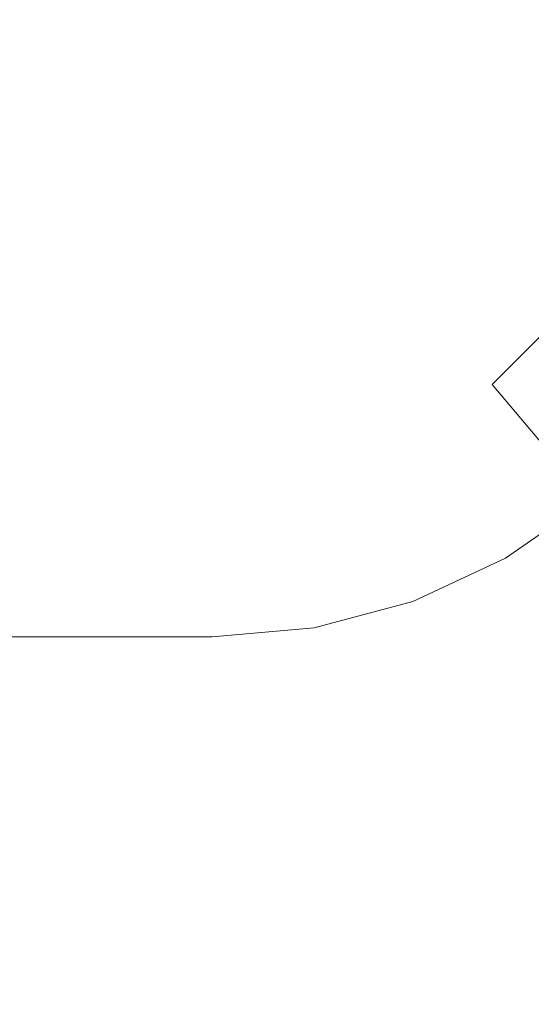
# Model space of a CAD drawing. Extents: x -132 to 131, y 0 to 498.
# Drawn here: x -36 to -33, y 187 to 193 of the extents above; entities that cross this region are included whole.
import ezdxf

# ---------------------------------------------------------------- set-up
doc = ezdxf.new("R2010")
doc.units = 0
doc.header["$LTSCALE"] = 500
doc.header["$MEASUREMENT"] = 0
doc.layers.add('COOKINGAGENT_ELEM_METALOWE', color=7, linetype='Continuous')
doc.layers.add('COOKINGAGENT_ELEM_PLASTIKOWE', color=7, linetype='Continuous')

msp = doc.modelspace()

# ---------------------------------------------------------------- linework, layer by layer
at = {"layer": 'COOKINGAGENT_ELEM_METALOWE', "lineweight": 0}
for points, invisible_edges in [([(-33.2335, 191.5625, 469.4004), (-33.5572, 191.2393, 469.4004), (-33.5572, 191.2393, 470.9457), (-33.2335, 191.5625, 470.9457)], 2), ([(-33.2335, 191.5625, 470.9457), (-33.5572, 191.2393, 470.9457), (-32.9726, 190.5436, 472.1959), (-32.5368, 190.9788, 472.1959)], 13), ([(-32.5368, 190.9788, 468.1502), (-32.9726, 190.5436, 468.1502), (-33.5572, 191.2393, 469.4004), (-33.2335, 191.5625, 469.4004)], 13), ([(-33.2335, 191.5625, 444.3859), (-33.5572, 191.2393, 444.3859), (-33.5572, 191.2393, 445.9312), (-33.2335, 191.5625, 445.9312)], 2), ([(-33.2335, 191.5625, 445.9312), (-33.5572, 191.2393, 445.9312), (-32.9726, 190.5436, 447.1814), (-32.5368, 190.9788, 447.1814)], 13), ([(-32.5368, 190.9788, 443.1357), (-32.9726, 190.5436, 443.1357), (-33.5572, 191.2393, 444.3859), (-33.2335, 191.5625, 444.3859)], 13), ([(-33.2335, 191.5625, 494.3928), (-33.5572, 191.2393, 494.3928), (-33.5572, 191.2393, 495.9381), (-33.2335, 191.5625, 495.9381)], 2), ([(-33.2335, 191.5625, 495.9381), (-33.5572, 191.2393, 495.9381), (-32.9726, 190.5436, 497.1883), (-32.5368, 190.9788, 497.1883)], 13), ([(-32.5368, 190.9788, 493.1426), (-32.9726, 190.5436, 493.1426), (-33.5572, 191.2393, 494.3928), (-33.2335, 191.5625, 494.3928)], 13), ([(-33.5572, 191.2393, 470.9457), (-33.9322, 190.9772, 470.9457), (-33.4775, 190.1906, 472.1959), (-32.9726, 190.5436, 472.1959)], 11), ([(-32.9726, 190.5436, 468.1502), (-33.4775, 190.1906, 468.1502), (-33.9322, 190.9772, 469.4004), (-33.5572, 191.2393, 469.4004)], 15), ([(-33.5572, 191.2393, 469.4004), (-33.9322, 190.9772, 469.4004), (-33.9322, 190.9772, 470.9457), (-33.5572, 191.2393, 470.9457)], 15), ([(-33.5572, 191.2393, 445.9312), (-33.9322, 190.9772, 445.9312), (-33.4775, 190.1906, 447.1814), (-32.9726, 190.5436, 447.1814)], 11), ([(-32.9726, 190.5436, 443.1357), (-33.4775, 190.1906, 443.1357), (-33.9322, 190.9772, 444.3859), (-33.5572, 191.2393, 444.3859)], 15), ([(-33.5572, 191.2393, 444.3859), (-33.9322, 190.9772, 444.3859), (-33.9322, 190.9772, 445.9312), (-33.5572, 191.2393, 445.9312)], 15), ([(-33.5572, 191.2393, 495.9381), (-33.9322, 190.9772, 495.9381), (-33.4775, 190.1906, 497.1883), (-32.9726, 190.5436, 497.1883)], 11), ([(-32.9726, 190.5436, 493.1426), (-33.4775, 190.1906, 493.1426), (-33.9322, 190.9772, 494.3928), (-33.5572, 191.2393, 494.3928)], 15), ([(-33.5572, 191.2393, 494.3928), (-33.9322, 190.9772, 494.3928), (-33.9322, 190.9772, 495.9381), (-33.5572, 191.2393, 495.9381)], 15), ([(-33.9322, 190.9772, 470.9457), (-34.3471, 190.784, 470.9457), (-34.0361, 189.9305, 472.1959), (-33.4775, 190.1906, 472.1959)], 11), ([(-33.4775, 190.1906, 468.1502), (-34.0361, 189.9305, 468.1502), (-34.3471, 190.784, 469.4004), (-33.9322, 190.9772, 469.4004)], 15), ([(-33.9322, 190.9772, 469.4004), (-34.3471, 190.784, 469.4004), (-34.3471, 190.784, 470.9457), (-33.9322, 190.9772, 470.9457)], 15), ([(-33.9322, 190.9772, 445.9312), (-34.3471, 190.784, 445.9312), (-34.0361, 189.9305, 447.1814), (-33.4775, 190.1906, 447.1814)], 11), ([(-33.4775, 190.1906, 443.1357), (-34.0361, 189.9305, 443.1357), (-34.3471, 190.784, 444.3859), (-33.9322, 190.9772, 444.3859)], 15), ([(-33.9322, 190.9772, 444.3859), (-34.3471, 190.784, 444.3859), (-34.3471, 190.784, 445.9312), (-33.9322, 190.9772, 445.9312)], 15), ([(-33.9322, 190.9772, 495.9381), (-34.3471, 190.784, 495.9381), (-34.0361, 189.9305, 497.1883), (-33.4775, 190.1906, 497.1883)], 11), ([(-33.4775, 190.1906, 493.1426), (-34.0361, 189.9305, 493.1426), (-34.3471, 190.784, 494.3928), (-33.9322, 190.9772, 494.3928)], 15), ([(-33.9322, 190.9772, 494.3928), (-34.3471, 190.784, 494.3928), (-34.3471, 190.784, 495.9381), (-33.9322, 190.9772, 495.9381)], 15), ([(-34.0361, 189.9305, 468.1502), (-34.6314, 189.7712, 468.1502), (-34.7893, 190.6657, 469.4004), (-34.3471, 190.784, 469.4004)], 15), ([(-34.3471, 190.784, 469.4004), (-34.7893, 190.6657, 469.4004), (-34.7893, 190.6657, 470.9457), (-34.3471, 190.784, 470.9457)], 15), ([(-34.3471, 190.784, 470.9457), (-34.7893, 190.6657, 470.9457), (-34.6314, 189.7712, 472.1959), (-34.0361, 189.9305, 472.1959)], 15), ([(-34.0361, 189.9305, 443.1357), (-34.6314, 189.7712, 443.1357), (-34.7893, 190.6657, 444.3859), (-34.3471, 190.784, 444.3859)], 15), ([(-34.3471, 190.784, 444.3859), (-34.7893, 190.6657, 444.3859), (-34.7893, 190.6657, 445.9312), (-34.3471, 190.784, 445.9312)], 15), ([(-34.3471, 190.784, 445.9312), (-34.7893, 190.6657, 445.9312), (-34.6314, 189.7712, 447.1814), (-34.0361, 189.9305, 447.1814)], 15), ([(-34.0361, 189.9305, 493.1426), (-34.6314, 189.7712, 493.1426), (-34.7893, 190.6657, 494.3928), (-34.3471, 190.784, 494.3928)], 15), ([(-34.3471, 190.784, 494.3928), (-34.7893, 190.6657, 494.3928), (-34.7893, 190.6657, 495.9381), (-34.3471, 190.784, 495.9381)], 15), ([(-34.3471, 190.784, 495.9381), (-34.7893, 190.6657, 495.9381), (-34.6314, 189.7712, 497.1883), (-34.0361, 189.9305, 497.1883)], 15), ([(-123.4679, 190.6258, 445.9312), (-123.4679, 189.7176, 447.1814), (-35.2454, 189.7176, 447.1814), (-35.2454, 190.6258, 445.9312)], 13), ([(-123.4679, 189.7176, 493.1426), (-123.4679, 190.6258, 494.3928), (-35.2454, 190.6258, 494.3928), (-35.2454, 189.7176, 493.1426)], 7), ([(-123.4679, 190.6258, 469.4004), (-123.4679, 190.6258, 470.9457), (-35.2454, 190.6258, 470.9457), (-35.2454, 190.6258, 469.4004)], 15), ([(-123.4679, 189.7176, 468.1502), (-123.4679, 190.6258, 469.4004), (-35.2454, 190.6258, 469.4004), (-35.2454, 189.7176, 468.1502)], 15), ([(-123.4679, 189.7176, 443.1357), (-123.4679, 190.6258, 444.3859), (-35.2454, 190.6258, 444.3859), (-35.2454, 189.7176, 443.1357)], 15), ([(-123.4679, 190.6258, 495.9381), (-123.4679, 189.7176, 497.1883), (-35.2454, 189.7176, 497.1883), (-35.2454, 190.6258, 495.9381)], 13), ([(-123.4679, 190.6258, 444.3859), (-123.4679, 190.6258, 445.9312), (-35.2454, 190.6258, 445.9312), (-35.2454, 190.6258, 444.3859)], 15), ([(-123.4679, 190.6258, 494.3928), (-123.4679, 190.6258, 495.9381), (-35.2454, 190.6258, 495.9381), (-35.2454, 190.6258, 494.3928)], 15), ([(-123.4679, 190.6258, 470.9457), (-123.4679, 189.7176, 472.1959), (-35.2454, 189.7176, 472.1959), (-35.2454, 190.6258, 470.9457)], 13), ([(-34.6314, 189.7712, 468.1502), (-35.2454, 189.7176, 468.1502), (-35.2454, 190.6258, 469.4004), (-34.7893, 190.6657, 469.4004)], 14), ([(-34.7893, 190.6657, 469.4004), (-35.2454, 190.6258, 469.4004), (-35.2454, 190.6258, 470.9457), (-34.7893, 190.6657, 470.9457)], 15), ([(-34.7893, 190.6657, 470.9457), (-35.2454, 190.6258, 470.9457), (-35.2454, 189.7176, 472.1959), (-34.6314, 189.7712, 472.1959)], 15), ([(-34.6314, 189.7712, 443.1357), (-35.2454, 189.7176, 443.1357), (-35.2454, 190.6258, 444.3859), (-34.7893, 190.6657, 444.3859)], 14), ([(-34.7893, 190.6657, 444.3859), (-35.2454, 190.6258, 444.3859), (-35.2454, 190.6258, 445.9312), (-34.7893, 190.6657, 445.9312)], 15), ([(-34.7893, 190.6657, 445.9312), (-35.2454, 190.6258, 445.9312), (-35.2454, 189.7176, 447.1814), (-34.6314, 189.7712, 447.1814)], 15), ([(-34.6314, 189.7712, 493.1426), (-35.2454, 189.7176, 493.1426), (-35.2454, 190.6258, 494.3928), (-34.7893, 190.6657, 494.3928)], 14), ([(-34.7893, 190.6657, 494.3928), (-35.2454, 190.6258, 494.3928), (-35.2454, 190.6258, 495.9381), (-34.7893, 190.6657, 495.9381)], 15), ([(-34.7893, 190.6657, 495.9381), (-35.2454, 190.6258, 495.9381), (-35.2454, 189.7176, 497.1883), (-34.6314, 189.7712, 497.1883)], 15), ([(-32.0266, 189.4179, 467.6727), (-32.7416, 188.918, 467.6727), (-33.4775, 190.1906, 468.1502), (-32.9726, 190.5436, 468.1502)], 11), ([(-32.9726, 190.5436, 472.1959), (-33.4775, 190.1906, 472.1959), (-32.7416, 188.918, 472.6734), (-32.0266, 189.4179, 472.6734)], 15), ([(-32.0266, 189.4179, 442.6582), (-32.7416, 188.918, 442.6582), (-33.4775, 190.1906, 443.1357), (-32.9726, 190.5436, 443.1357)], 11), ([(-32.9726, 190.5436, 447.1814), (-33.4775, 190.1906, 447.1814), (-32.7416, 188.918, 447.6589), (-32.0266, 189.4179, 447.6589)], 15), ([(-32.0266, 189.4179, 492.6651), (-32.7416, 188.918, 492.6651), (-33.4775, 190.1906, 493.1426), (-32.9726, 190.5436, 493.1426)], 11), ([(-32.9726, 190.5436, 497.1883), (-33.4775, 190.1906, 497.1883), (-32.7416, 188.918, 497.6658), (-32.0266, 189.4179, 497.6658)], 15), ([(-32.7416, 188.918, 467.6727), (-33.5327, 188.5496, 467.6727), (-34.0361, 189.9305, 468.1502), (-33.4775, 190.1906, 468.1502)], 11), ([(-33.4775, 190.1906, 472.1959), (-34.0361, 189.9305, 472.1959), (-33.5327, 188.5496, 472.6734), (-32.7416, 188.918, 472.6734)], 15), ([(-32.7416, 188.918, 442.6582), (-33.5327, 188.5496, 442.6582), (-34.0361, 189.9305, 443.1357), (-33.4775, 190.1906, 443.1357)], 11), ([(-33.4775, 190.1906, 447.1814), (-34.0361, 189.9305, 447.1814), (-33.5327, 188.5496, 447.6589), (-32.7416, 188.918, 447.6589)], 15), ([(-32.7416, 188.918, 492.6651), (-33.5327, 188.5496, 492.6651), (-34.0361, 189.9305, 493.1426), (-33.4775, 190.1906, 493.1426)], 11), ([(-33.4775, 190.1906, 497.1883), (-34.0361, 189.9305, 497.1883), (-33.5327, 188.5496, 497.6658), (-32.7416, 188.918, 497.6658)], 15), ([(-33.5327, 188.5496, 467.6727), (-34.3758, 188.324, 467.6727), (-34.6314, 189.7712, 468.1502), (-34.0361, 189.9305, 468.1502)], 11), ([(-34.0361, 189.9305, 472.1959), (-34.6314, 189.7712, 472.1959), (-34.3758, 188.324, 472.6734), (-33.5327, 188.5496, 472.6734)], 14), ([(-33.5327, 188.5496, 442.6582), (-34.3758, 188.324, 442.6582), (-34.6314, 189.7712, 443.1357), (-34.0361, 189.9305, 443.1357)], 11), ([(-34.0361, 189.9305, 447.1814), (-34.6314, 189.7712, 447.1814), (-34.3758, 188.324, 447.6589), (-33.5327, 188.5496, 447.6589)], 14), ([(-33.5327, 188.5496, 492.6651), (-34.3758, 188.3241, 492.6651), (-34.6314, 189.7712, 493.1426), (-34.0361, 189.9305, 493.1426)], 11), ([(-34.0361, 189.9305, 497.1883), (-34.6314, 189.7712, 497.1883), (-34.3758, 188.3241, 497.6658), (-33.5327, 188.5496, 497.6658)], 14), ([(-34.6314, 189.7712, 472.1959), (-35.2454, 189.7176, 472.1959), (-35.2454, 188.2481, 472.6734), (-34.3758, 188.324, 472.6734)], 14), ([(-34.3758, 188.324, 467.6727), (-35.2454, 188.2481, 467.6727), (-35.2454, 189.7176, 468.1502), (-34.6314, 189.7712, 468.1502)], 15), ([(-34.6314, 189.7712, 447.1814), (-35.2454, 189.7176, 447.1814), (-35.2454, 188.2481, 447.6589), (-34.3758, 188.324, 447.6589)], 14), ([(-34.3758, 188.324, 442.6582), (-35.2454, 188.2481, 442.6582), (-35.2454, 189.7176, 443.1357), (-34.6314, 189.7712, 443.1357)], 15), ([(-34.6314, 189.7712, 497.1883), (-35.2454, 189.7176, 497.1883), (-35.2454, 188.2481, 497.6658), (-34.3758, 188.3241, 497.6658)], 14), ([(-34.3758, 188.3241, 492.6651), (-35.2454, 188.2481, 492.6651), (-35.2454, 189.7176, 493.1426), (-34.6314, 189.7712, 493.1426)], 15), ([(-123.4679, 188.2481, 467.6727), (-123.4679, 189.7176, 468.1502), (-35.2454, 189.7176, 468.1502), (-35.2454, 188.2481, 467.6727)], 13), ([(-123.4679, 188.2481, 442.6582), (-123.4679, 189.7176, 443.1357), (-35.2454, 189.7176, 443.1357), (-35.2454, 188.2481, 442.6582)], 13), ([(-123.4679, 188.2481, 492.6651), (-123.4679, 189.7176, 493.1426), (-35.2454, 189.7176, 493.1426), (-35.2454, 188.2481, 492.6651)], 15), ([(-123.4679, 189.7176, 447.1814), (-123.4679, 188.2481, 447.6589), (-35.2454, 188.2481, 447.6589), (-35.2454, 189.7176, 447.1814)], 15), ([(-123.4679, 189.7176, 472.1959), (-123.4679, 188.2481, 472.6734), (-35.2454, 188.2481, 472.6734), (-35.2454, 189.7176, 472.1959)], 15), ([(-123.4679, 189.7176, 497.1883), (-123.4679, 188.2481, 497.6658), (-35.2454, 188.2481, 497.6658), (-35.2454, 189.7176, 497.1883)], 15), ([(-32.7416, 188.918, 472.6734), (-33.5327, 188.5496, 472.6734), (-33.0294, 187.1688, 472.1959), (-32.0058, 187.6454, 472.1959)], 15), ([(-32.0058, 187.6454, 468.1502), (-33.0294, 187.1688, 468.1502), (-33.5327, 188.5496, 467.6727), (-32.7416, 188.918, 467.6727)], 15), ([(-32.7416, 188.918, 447.6589), (-33.5327, 188.5496, 447.6589), (-33.0294, 187.1688, 447.1814), (-32.0058, 187.6454, 447.1814)], 15), ([(-32.0058, 187.6454, 443.1357), (-33.0294, 187.1688, 443.1357), (-33.5327, 188.5496, 442.6582), (-32.7416, 188.918, 442.6582)], 15), ([(-32.7416, 188.918, 497.6658), (-33.5327, 188.5496, 497.6658), (-33.0294, 187.1688, 497.1883), (-32.0058, 187.6454, 497.1883)], 15), ([(-32.0058, 187.6454, 493.1426), (-33.0294, 187.1688, 493.1426), (-33.5327, 188.5496, 492.6651), (-32.7416, 188.918, 492.6651)], 15), ([(-33.5327, 188.5496, 472.6734), (-34.3758, 188.324, 472.6734), (-34.1203, 186.8769, 472.1959), (-33.0294, 187.1688, 472.1959)], 11), ([(-33.0294, 187.1688, 468.1502), (-34.1203, 186.8769, 468.1502), (-34.3758, 188.324, 467.6727), (-33.5327, 188.5496, 467.6727)], 15), ([(-33.5327, 188.5496, 447.6589), (-34.3758, 188.324, 447.6589), (-34.1203, 186.8769, 447.1814), (-33.0294, 187.1688, 447.1814)], 11), ([(-33.0294, 187.1688, 443.1357), (-34.1203, 186.8769, 443.1357), (-34.3758, 188.324, 442.6582), (-33.5327, 188.5496, 442.6582)], 15), ([(-33.5327, 188.5496, 497.6658), (-34.3758, 188.3241, 497.6658), (-34.1203, 186.8769, 497.1883), (-33.0294, 187.1688, 497.1883)], 11), ([(-33.0294, 187.1688, 493.1426), (-34.1203, 186.8769, 493.1426), (-34.3758, 188.3241, 492.6651), (-33.5327, 188.5496, 492.6651)], 15), ([(-34.3758, 188.3241, 497.6658), (-35.2454, 188.2481, 497.6658), (-35.2454, 186.7786, 497.1883), (-34.1203, 186.8769, 497.1883)], 11), ([(-34.1203, 186.8769, 493.1426), (-35.2454, 186.7786, 493.1426), (-35.2454, 188.2481, 492.6651), (-34.3758, 188.3241, 492.6651)], 15), ([(-34.3758, 188.324, 472.6734), (-35.2454, 188.2481, 472.6734), (-35.2454, 186.7786, 472.1959), (-34.1203, 186.8769, 472.1959)], 11), ([(-34.1203, 186.8769, 468.1502), (-35.2454, 186.7786, 468.1502), (-35.2454, 188.2481, 467.6727), (-34.3758, 188.324, 467.6727)], 15), ([(-34.3758, 188.324, 447.6589), (-35.2454, 188.2481, 447.6589), (-35.2454, 186.7786, 447.1814), (-34.1203, 186.8769, 447.1814)], 11), ([(-34.1203, 186.8769, 443.1357), (-35.2454, 186.7786, 443.1357), (-35.2454, 188.2481, 442.6582), (-34.3758, 188.324, 442.6582)], 15), ([(-123.4679, 186.7786, 468.1502), (-123.4679, 188.2481, 467.6727), (-35.2454, 188.2481, 467.6727), (-35.2454, 186.7786, 468.1502)], 7), ([(-123.4679, 186.7786, 443.1357), (-123.4679, 188.2481, 442.6582), (-35.2454, 188.2481, 442.6582), (-35.2454, 186.7786, 443.1357)], 7), ([(-123.4679, 186.7786, 493.1426), (-123.4679, 188.2481, 492.6651), (-35.2454, 188.2481, 492.6651), (-35.2454, 186.7786, 493.1426)], 15), ([(-123.4679, 188.2481, 472.6734), (-123.4679, 186.7786, 472.1959), (-35.2454, 186.7786, 472.1959), (-35.2454, 188.2481, 472.6734)], 15), ([(-123.4679, 188.2481, 447.6589), (-123.4679, 186.7786, 447.1814), (-35.2454, 186.7786, 447.1814), (-35.2454, 188.2481, 447.6589)], 15), ([(-123.4679, 188.2481, 497.6658), (-123.4679, 186.7786, 497.1883), (-35.2454, 186.7786, 497.1883), (-35.2454, 188.2481, 497.6658)], 15)]:
    msp.add_3dface(points, dxfattribs=dict(at, invisible_edges=invisible_edges))
at = {"layer": 'COOKINGAGENT_ELEM_PLASTIKOWE', "lineweight": 0}
for points, invisible_edges in [([(-34.7893, 475.8408, 419.3935), (-125.4798, 191.5625, 419.3935), (-125.7423, 474.5694, 419.3935), (-34.7893, 475.8408, 419.3935)], 15), ([(-32.6191, 473.2583, 419.3935), (-125.4798, 191.5625, 419.3935), (-34.7893, 475.8408, 419.3935), (-32.6191, 473.2583, 419.3935)], 15), ([(-33.9322, 190.9772, 420.9388), (-125.9358, 474.1552, 420.9388), (-125.156, 191.2393, 420.9388), (-33.9322, 190.9772, 420.9388)], 15), ([(-32.659, 473.7136, 420.9388), (-125.9358, 474.1552, 420.9388), (-33.9322, 190.9772, 420.9388), (-32.659, 473.7136, 420.9388)], 15), ([(-32.659, 473.7136, 420.9388), (-33.9322, 190.9772, 420.9388), (-32.7775, 192.3513, 420.9388), (-32.659, 473.7136, 420.9388)], 15), ([(-125.4798, 191.5625, 419.3935), (-32.6191, 473.2583, 419.3935), (-34.3471, 190.784, 419.3935), (-125.4798, 191.5625, 419.3935)], 15), ([(-34.3471, 190.784, 419.3935), (-32.6191, 473.2583, 419.3935), (-32.9709, 191.937, 419.3935), (-34.3471, 190.784, 419.3935)], 15), ([(-104.5715, 31.0283, 147.249), (-19.6637, 231.0283, 169.21), (-129.2702, 206.694, 141.1957), (-104.5715, 31.0283, 147.249)], 15), ([(-19.6637, 231.0283, 169.21), (-104.5715, 31.0283, 147.249), (5.0349, 55.3626, 175.2634), (-19.6637, 231.0283, 169.21)], 15), ([(-116.9208, 227.7681, 142.9469), (-7.3144, 34.2885, 170.9612), (-125.9612, 43.1955, 140.7312), (-116.9208, 227.7681, 142.9469)], 15), ([(-7.3144, 34.2885, 170.9612), (-116.9208, 227.7681, 142.9469), (1.7259, 218.8611, 173.1769), (-7.3144, 34.2885, 170.9612)], 15), ([(-101.5195, 226.7487, 54.3571), (-20.6093, 35.3079, 54.3571), (-125.1612, 58.6008, 54.3571), (-101.5195, 226.7487, 54.3571)], 15), ([(-20.6093, 35.3079, 54.3571), (-101.5195, 226.7487, 54.3571), (3.0324, 203.4558, 54.3571), (-20.6093, 35.3079, 54.3571)], 15), ([(-32.7775, 192.3513, 420.9388), (-33.9322, 190.9772, 420.9388), (-33.2335, 191.5625, 420.9388), (-32.7775, 192.3513, 420.9388)], 15), ([(-34.3471, 190.784, 419.3935), (-32.9709, 191.937, 419.3935), (-33.5572, 191.2393, 419.3935), (-34.3471, 190.784, 419.3935)], 15), ([(-33.5572, 191.2393, 419.3935), (-32.9709, 191.937, 419.3935), (-33.2335, 191.5625, 419.3935), (-33.5572, 191.2393, 419.3935)], 15), ([(-125.4798, 191.5625, 419.3935), (-34.3471, 190.784, 419.3935), (-123.9239, 190.6657, 419.3935), (-125.4798, 191.5625, 419.3935)], 15), ([(-33.2335, 191.5625, 420.9388), (-33.9322, 190.9772, 420.9388), (-33.5572, 191.2393, 420.9388), (-33.2335, 191.5625, 420.9388)], 15), ([(-33.2335, 191.5625, 420.9388), (-33.5572, 191.2393, 420.9388), (-32.9726, 190.5436, 422.1889), (-32.5368, 190.9788, 422.1889)], 15), ([(-32.5368, 190.9788, 418.1433), (-32.9726, 190.5436, 418.1433), (-33.5572, 191.2393, 419.3935), (-33.2335, 191.5625, 419.3935)], 15), ([(-33.9322, 190.9772, 420.9388), (-125.156, 191.2393, 420.9388), (-123.4679, 190.6258, 420.9388), (-33.9322, 190.9772, 420.9388)], 15), ([(-34.3471, 190.784, 419.3935), (-33.5572, 191.2393, 419.3935), (-33.9322, 190.9772, 419.3935), (-34.3471, 190.784, 419.3935)], 15), ([(-33.5572, 191.2393, 420.9388), (-33.9322, 190.9772, 420.9388), (-33.4775, 190.1906, 422.1889), (-32.9726, 190.5436, 422.1889)], 15), ([(-32.9726, 190.5436, 418.1433), (-33.4775, 190.1906, 418.1433), (-33.9322, 190.9772, 419.3935), (-33.5572, 191.2393, 419.3935)], 15), ([(-33.9322, 190.9772, 420.9388), (-123.4679, 190.6258, 420.9388), (-34.7893, 190.6657, 420.9388), (-33.9322, 190.9772, 420.9388)], 15), ([(-33.9322, 190.9772, 420.9388), (-34.7893, 190.6657, 420.9388), (-34.3471, 190.784, 420.9388), (-33.9322, 190.9772, 420.9388)], 15), ([(-33.9322, 190.9772, 420.9388), (-34.3471, 190.784, 420.9388), (-34.0361, 189.9305, 422.1889), (-33.4775, 190.1906, 422.1889)], 15), ([(-33.4775, 190.1906, 418.1433), (-34.0361, 189.9305, 418.1433), (-34.3471, 190.784, 419.3935), (-33.9322, 190.9772, 419.3935)], 15), ([(-123.9239, 190.6657, 419.3935), (-34.3471, 190.784, 419.3935), (-35.2454, 190.6258, 419.3935), (-123.9239, 190.6657, 419.3935)], 15), ([(-35.2454, 190.6258, 419.3935), (-34.3471, 190.784, 419.3935), (-34.7893, 190.6657, 419.3935), (-35.2454, 190.6258, 419.3935)], 15), ([(-34.0361, 189.9305, 418.1433), (-34.6314, 189.7712, 418.1433), (-34.7893, 190.6657, 419.3935), (-34.3471, 190.784, 419.3935)], 15), ([(-34.3471, 190.784, 420.9388), (-34.7893, 190.6657, 420.9388), (-34.6314, 189.7712, 422.1889), (-34.0361, 189.9305, 422.1889)], 15), ([(-123.9239, 190.6657, 419.3935), (-35.2454, 190.6258, 419.3935), (-123.4679, 190.6258, 419.3935), (-123.9239, 190.6657, 419.3935)], 15), ([(-34.7893, 190.6657, 420.9388), (-123.4679, 190.6258, 420.9388), (-35.2454, 190.6258, 420.9388), (-34.7893, 190.6657, 420.9388)], 15), ([(-123.4679, 190.6258, 420.9388), (-123.4679, 189.7176, 422.1889), (-35.2454, 189.7176, 422.1889), (-35.2454, 190.6258, 420.9388)], 15), ([(-123.4679, 189.7176, 418.1433), (-123.4679, 190.6258, 419.3935), (-35.2454, 190.6258, 419.3935), (-35.2454, 189.7176, 418.1433)], 15), ([(-34.6314, 189.7712, 418.1433), (-35.2454, 189.7176, 418.1433), (-35.2454, 190.6258, 419.3935), (-34.7893, 190.6657, 419.3935)], 15), ([(-34.7893, 190.6657, 420.9388), (-35.2454, 190.6258, 420.9388), (-35.2454, 189.7176, 422.1889), (-34.6314, 189.7712, 422.1889)], 15), ([(-32.0266, 189.4179, 417.6658), (-32.7416, 188.918, 417.6658), (-33.4775, 190.1906, 418.1433), (-32.9726, 190.5436, 418.1433)], 15), ([(-32.9726, 190.5436, 422.1889), (-33.4775, 190.1906, 422.1889), (-32.7416, 188.918, 422.6665), (-32.0266, 189.4179, 422.6665)], 15), ([(-32.7416, 188.918, 417.6658), (-33.5327, 188.5496, 417.6658), (-34.0361, 189.9305, 418.1433), (-33.4775, 190.1906, 418.1433)], 15), ([(-33.4775, 190.1906, 422.1889), (-34.0361, 189.9305, 422.1889), (-33.5327, 188.5496, 422.6665), (-32.7416, 188.918, 422.6665)], 15), ([(-33.5327, 188.5496, 417.6658), (-34.3758, 188.324, 417.6658), (-34.6314, 189.7712, 418.1433), (-34.0361, 189.9305, 418.1433)], 15), ([(-34.0361, 189.9305, 422.1889), (-34.6314, 189.7712, 422.1889), (-34.3758, 188.324, 422.6665), (-33.5327, 188.5496, 422.6665)], 15), ([(-34.6314, 189.7712, 422.1889), (-35.2454, 189.7176, 422.1889), (-35.2454, 188.2481, 422.6665), (-34.3758, 188.324, 422.6665)], 15), ([(-34.3758, 188.324, 417.6658), (-35.2454, 188.2481, 417.6658), (-35.2454, 189.7176, 418.1433), (-34.6314, 189.7712, 418.1433)], 15), ([(-123.4679, 188.2481, 417.6658), (-123.4679, 189.7176, 418.1433), (-35.2454, 189.7176, 418.1433), (-35.2454, 188.2481, 417.6658)], 15), ([(-123.4679, 189.7176, 422.1889), (-123.4679, 188.2481, 422.6665), (-35.2454, 188.2481, 422.6665), (-35.2454, 189.7176, 422.1889)], 15), ([(-32.7416, 188.918, 422.6665), (-33.5327, 188.5496, 422.6665), (-33.0294, 187.1688, 422.1889), (-32.0058, 187.6454, 422.1889)], 15), ([(-32.0058, 187.6454, 418.1433), (-33.0294, 187.1688, 418.1433), (-33.5327, 188.5496, 417.6658), (-32.7416, 188.918, 417.6658)], 15), ([(-33.5327, 188.5496, 422.6665), (-34.3758, 188.324, 422.6665), (-34.1203, 186.8769, 422.1889), (-33.0294, 187.1688, 422.1889)], 11), ([(-33.0294, 187.1688, 418.1433), (-34.1203, 186.8769, 418.1433), (-34.3758, 188.324, 417.6658), (-33.5327, 188.5496, 417.6658)], 15), ([(-34.3758, 188.324, 422.6665), (-35.2454, 188.2481, 422.6665), (-35.2454, 186.7786, 422.1889), (-34.1203, 186.8769, 422.1889)], 11), ([(-34.1203, 186.8769, 418.1433), (-35.2454, 186.7786, 418.1433), (-35.2454, 188.2481, 417.6658), (-34.3758, 188.324, 417.6658)], 15), ([(-123.4679, 186.7786, 418.1433), (-123.4679, 188.2481, 417.6658), (-35.2454, 188.2481, 417.6658), (-35.2454, 186.7786, 418.1433)], 7), ([(-123.4679, 188.2481, 422.6665), (-123.4679, 186.7786, 422.1889), (-35.2454, 186.7786, 422.1889), (-35.2454, 188.2481, 422.6665)], 15)]:
    msp.add_3dface(points, dxfattribs=dict(at, invisible_edges=invisible_edges))

doc.saveas('drawing.dxf')
